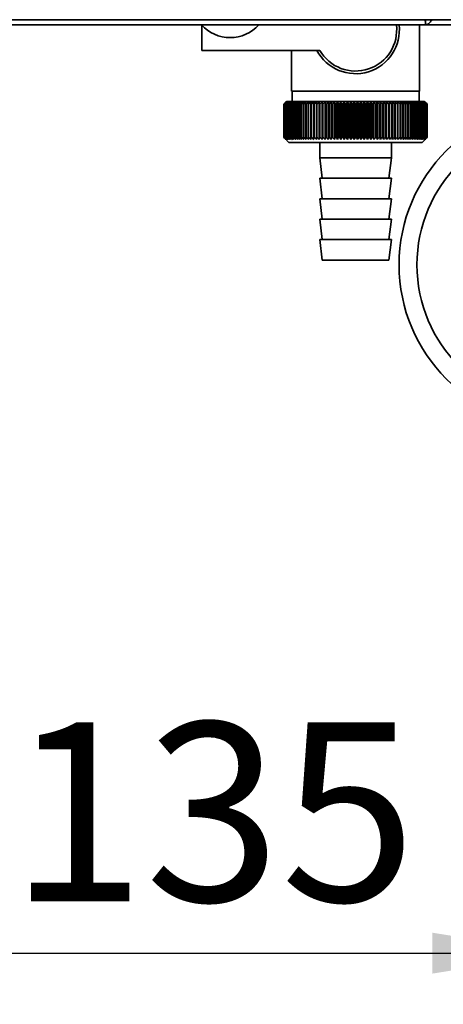
# Paper-space layout 'Blatt6' of a CAD drawing. Units: millimetres. Extents: x 0 to 4200, y 0 to 2970.
# Drawn here: x 1682 to 1765, y 1422 to 1615 of the extents above; entities that cross this region are included whole.
import ezdxf

# ---------------------------------------------------------------- set-up
doc = ezdxf.new("R2010")
doc.units = ezdxf.units.MM
doc.layers.add('1', color=7, linetype='Continuous')
doc.styles.add('SLDTEXTSTYLE1', font='TXT', dxfattribs={"width": 0.605})
doc.dimstyles.new('SLDDIMSTYLE1', dxfattribs={"dimtxt": 35, "dimasz": 25, "dimexe": 0, "dimexo": 0.0625, "dimgap": 8.75, "dimtad": 1, "dimdec": 1, "dimrnd": 1e-09, "dimzin": 12, "dimdsep": 46, "dimtxsty": 'SLDTEXTSTYLE1', "dimsah": 1, "dimcen": 0.09, "dimadec": 0, "dimazin": 3, "dimtfac": 1, "dimtdec": 1, "dimtofl": 0, "dimtmove": 0, "dimatfit": 3, "dimfxl": 1, "dimfrac": 2, "dimtolj": 1, "dimtzin": 12, "dimarcsym": 0})

# ---------------------------------------------------------------- blocks, each defined once
blk = doc.blocks.new('_D_86')
at = {"layer": '1', "ltscale": 10}
for p, q in [((1652.75, 1548.4), (1652.75, 1422.31)), ((1787.75, 1516.23), (1787.75, 1422.31)), ((1652.75, 1432.31), (1787.75, 1432.31))]:
    blk.add_line(p, q, dxfattribs=at)
for points in [[(1652.75, 1432.31), (1677.75, 1428.31), (1677.75, 1436.31)], [(1787.75, 1432.31), (1762.75, 1436.31), (1762.75, 1428.31)]]:
    blk.add_solid(points, dxfattribs=at)
at = {"layer": '1', "ltscale": 10, "insert": (1680.14, 1477.43), "char_height": 35, "attachment_point": 1, "style": 'SLDTEXTSTYLE1'}
blk.add_mtext('135', dxfattribs=at)

psp = doc.layouts.new('Blatt6')

# ---------------------------------------------------------------- linework, layer by layer
at = {"color": 7, "linetype": 'Continuous', "lineweight": 35, "ltscale": 10}
for p, q in [((1569.62, 1614.8), (1766.88, 1614.8)), ((1761.41, 1613.8), (1575.09, 1613.8)), ((1717.75, 1613.69), (1717.75, 1608.8)), ((1760.25, 1600.8), (1760.25, 1613.8)), ((1828.03, 1613.8), (1761.41, 1613.8)), ((1761.42, 1613.91), (1761.42, 1614.8)), ((1717.75, 1608.8), (1740.77, 1608.8)), ((1735.25, 1608.8), (1735.25, 1600.8)), ((1747.75, 1600.8), (1735.25, 1600.8)), ((1735.35, 1600.8), (1735.35, 1598.8)), ((1760.25, 1600.8), (1747.75, 1600.8)), ((1760.15, 1598.8), (1760.15, 1600.8)), ((1733.75, 1598.3), (1733.76, 1598.3)), ((1733.75, 1598.3), (1733.75, 1591.8)), ((1733.75, 1591.8), (1733.75, 1598.3)), ((1733.76, 1591.8), (1733.76, 1598.3)), ((1733.79, 1598.3), (1733.8, 1598.3)), ((1733.79, 1598.3), (1733.79, 1591.8)), ((1733.8, 1591.8), (1733.8, 1598.3)), ((1733.86, 1598.3), (1733.88, 1598.3)), ((1733.86, 1598.3), (1733.86, 1591.8)), ((1733.88, 1591.8), (1733.88, 1598.3)), ((1734.25, 1598.8), (1733.94, 1598.49)), ((1733.96, 1598.3), (1733.98, 1598.3)), ((1733.96, 1598.3), (1733.96, 1591.8)), ((1733.98, 1591.8), (1733.98, 1598.3)), ((1734.09, 1598.3), (1734.12, 1598.3)), ((1734.09, 1598.3), (1734.09, 1591.8)), ((1734.12, 1591.8), (1734.12, 1598.3)), ((1761.25, 1598.8), (1734.25, 1598.8)), ((1734.26, 1598.3), (1734.29, 1598.3)), ((1734.26, 1598.3), (1734.26, 1591.8)), ((1734.29, 1591.8), (1734.29, 1598.3)), ((1734.45, 1598.3), (1734.49, 1598.3)), ((1734.45, 1598.3), (1734.45, 1591.8)), ((1734.49, 1591.8), (1734.49, 1598.3)), ((1734.68, 1598.3), (1734.73, 1598.3)), ((1734.68, 1598.3), (1734.68, 1591.8)), ((1734.73, 1591.8), (1734.73, 1598.3)), ((1734.94, 1598.3), (1734.99, 1598.3)), ((1734.94, 1598.3), (1734.94, 1591.8)), ((1734.99, 1591.8), (1734.99, 1598.3)), ((1735.22, 1598.3), (1735.28, 1598.3)), ((1735.22, 1598.3), (1735.22, 1591.8)), ((1735.28, 1591.8), (1735.28, 1598.3)), ((1735.54, 1598.3), (1735.6, 1598.3)), ((1735.54, 1598.3), (1735.54, 1591.8)), ((1735.6, 1591.8), (1735.6, 1598.3)), ((1735.88, 1598.3), (1735.95, 1598.3)), ((1735.88, 1598.3), (1735.88, 1591.8)), ((1735.95, 1591.8), (1735.95, 1598.3)), ((1736.25, 1598.3), (1736.33, 1598.3)), ((1736.25, 1598.3), (1736.25, 1591.8)), ((1736.33, 1591.8), (1736.33, 1598.3)), ((1736.65, 1598.3), (1736.73, 1598.3)), ((1736.65, 1598.3), (1736.65, 1591.8)), ((1736.73, 1591.8), (1736.73, 1598.3)), ((1737.07, 1598.3), (1737.16, 1598.3)), ((1737.07, 1598.3), (1737.07, 1591.8)), ((1737.16, 1591.8), (1737.16, 1598.3)), ((1737.52, 1598.3), (1737.61, 1598.3)), ((1737.52, 1598.3), (1737.52, 1591.8)), ((1737.61, 1591.8), (1737.61, 1598.3)), ((1737.99, 1598.3), (1738.09, 1598.3)), ((1737.99, 1598.3), (1737.99, 1591.8)), ((1738.09, 1591.8), (1738.09, 1598.3)), ((1738.49, 1598.3), (1738.59, 1598.3)), ((1738.49, 1598.3), (1738.49, 1591.8)), ((1738.59, 1591.8), (1738.59, 1598.3)), ((1739.01, 1598.3), (1739.11, 1598.3)), ((1739.01, 1598.3), (1739.01, 1591.8)), ((1739.11, 1591.8), (1739.11, 1598.3)), ((1739.54, 1598.3), (1739.65, 1598.3)), ((1739.54, 1598.3), (1739.54, 1591.8)), ((1739.65, 1591.8), (1739.65, 1598.3)), ((1740.1, 1598.3), (1740.2, 1598.3)), ((1740.1, 1598.3), (1740.1, 1591.8)), ((1740.2, 1591.8), (1740.2, 1598.3)), ((1740.65, 1591.39), (1740.65, 1598.71)), ((1740.67, 1598.3), (1740.78, 1598.3)), ((1740.67, 1598.3), (1740.67, 1591.8)), ((1740.78, 1591.8), (1740.78, 1598.3)), ((1741.21, 1591.39), (1741.21, 1598.71)), ((1741.26, 1598.3), (1741.37, 1598.3)), ((1741.26, 1598.3), (1741.26, 1591.8)), ((1741.37, 1591.8), (1741.37, 1598.3)), ((1741.79, 1591.39), (1741.79, 1598.71)), ((1741.86, 1598.3), (1741.98, 1598.3)), ((1741.86, 1598.3), (1741.86, 1591.8)), ((1741.98, 1591.8), (1741.98, 1598.3)), ((1742.39, 1591.39), (1742.39, 1598.71)), ((1742.48, 1598.3), (1742.6, 1598.3)), ((1742.48, 1598.3), (1742.48, 1591.8)), ((1742.6, 1591.8), (1742.6, 1598.3)), ((1743, 1591.39), (1743, 1598.71)), ((1743.11, 1598.3), (1743.23, 1598.3)), ((1743.11, 1598.3), (1743.11, 1591.8)), ((1743.23, 1591.8), (1743.23, 1598.3)), ((1743.61, 1591.39), (1743.61, 1598.71)), ((1743.75, 1598.3), (1743.87, 1598.3)), ((1743.75, 1598.3), (1743.75, 1591.8)), ((1743.87, 1591.8), (1743.87, 1598.3)), ((1744.24, 1591.39), (1744.24, 1598.71)), ((1744.4, 1598.3), (1744.53, 1598.3)), ((1744.4, 1598.3), (1744.4, 1591.8)), ((1744.53, 1591.8), (1744.53, 1598.3)), ((1744.88, 1591.39), (1744.88, 1598.71)), ((1745.06, 1598.3), (1745.19, 1598.3)), ((1745.06, 1598.3), (1745.06, 1591.8)), ((1745.19, 1591.8), (1745.19, 1598.3)), ((1745.52, 1591.39), (1745.52, 1598.71)), ((1745.72, 1598.3), (1745.85, 1598.3)), ((1745.72, 1598.3), (1745.72, 1591.8)), ((1745.85, 1591.8), (1745.85, 1598.3)), ((1746.17, 1591.39), (1746.17, 1598.71)), ((1746.39, 1598.3), (1746.52, 1598.3)), ((1746.39, 1598.3), (1746.39, 1591.8)), ((1746.52, 1591.8), (1746.52, 1598.3)), ((1746.82, 1591.39), (1746.82, 1598.71)), ((1747.06, 1598.3), (1747.19, 1598.3)), ((1747.06, 1598.3), (1747.06, 1591.8)), ((1747.19, 1591.8), (1747.19, 1598.3)), ((1747.47, 1591.39), (1747.47, 1598.71)), ((1747.74, 1598.3), (1747.74, 1591.8)), ((1747.74, 1598.3), (1747.87, 1598.3)), ((1747.87, 1591.8), (1747.87, 1598.3)), ((1748.13, 1591.39), (1748.13, 1598.71)), ((1748.41, 1598.3), (1748.54, 1598.3)), ((1748.41, 1598.3), (1748.41, 1591.8)), ((1748.54, 1591.8), (1748.54, 1598.3)), ((1748.78, 1591.39), (1748.78, 1598.71)), ((1749.08, 1598.3), (1749.21, 1598.3)), ((1749.08, 1598.3), (1749.08, 1591.8)), ((1749.21, 1591.8), (1749.21, 1598.3)), ((1749.43, 1591.39), (1749.43, 1598.71)), ((1749.75, 1598.3), (1749.88, 1598.3)), ((1749.75, 1598.3), (1749.75, 1591.8)), ((1749.88, 1591.8), (1749.88, 1598.3)), ((1750.08, 1591.39), (1750.08, 1598.71)), ((1750.42, 1598.3), (1750.54, 1598.3)), ((1750.42, 1598.3), (1750.42, 1591.8)), ((1750.54, 1591.8), (1750.54, 1598.3)), ((1750.72, 1591.39), (1750.72, 1598.71)), ((1751.07, 1598.3), (1751.2, 1598.3)), ((1751.07, 1598.3), (1751.07, 1591.8)), ((1751.2, 1591.8), (1751.2, 1598.3)), ((1751.35, 1591.39), (1751.35, 1598.71)), ((1751.72, 1598.3), (1751.85, 1598.3)), ((1751.72, 1598.3), (1751.72, 1591.8)), ((1751.85, 1591.8), (1751.85, 1598.3)), ((1751.98, 1591.39), (1751.98, 1598.71)), ((1752.37, 1598.3), (1752.49, 1598.3)), ((1752.37, 1598.3), (1752.37, 1591.8)), ((1752.49, 1591.8), (1752.49, 1598.3)), ((1752.6, 1591.39), (1752.6, 1598.71)), ((1753, 1598.3), (1753.11, 1598.3)), ((1753, 1598.3), (1753, 1591.8)), ((1753.11, 1591.8), (1753.11, 1598.3)), ((1753.2, 1591.39), (1753.2, 1598.71)), ((1753.61, 1598.3), (1753.73, 1598.3)), ((1753.61, 1598.3), (1753.61, 1591.8)), ((1753.73, 1591.8), (1753.73, 1598.3)), ((1753.8, 1591.39), (1753.8, 1598.71)), ((1754.22, 1598.3), (1754.33, 1598.3)), ((1754.22, 1598.3), (1754.22, 1591.8)), ((1754.33, 1591.8), (1754.33, 1598.3)), ((1754.37, 1591.39), (1754.37, 1598.71)), ((1754.81, 1598.3), (1754.92, 1598.3)), ((1754.81, 1598.3), (1754.81, 1591.8)), ((1754.92, 1591.8), (1754.92, 1598.3)), ((1754.94, 1591.39), (1754.94, 1598.71)), ((1755.38, 1598.3), (1755.49, 1598.3)), ((1755.38, 1598.3), (1755.38, 1591.8)), ((1755.49, 1591.8), (1755.49, 1598.3)), ((1755.94, 1598.3), (1756.04, 1598.3)), ((1755.94, 1598.3), (1755.94, 1591.8)), ((1756.04, 1591.8), (1756.04, 1598.3)), ((1756.47, 1598.3), (1756.57, 1598.3)), ((1756.47, 1598.3), (1756.47, 1591.8)), ((1756.57, 1591.8), (1756.57, 1598.3)), ((1756.99, 1598.3), (1757.09, 1598.3)), ((1756.99, 1598.3), (1756.99, 1591.8)), ((1757.09, 1591.8), (1757.09, 1598.3)), ((1757.49, 1598.3), (1757.58, 1598.3)), ((1757.49, 1598.3), (1757.49, 1591.8)), ((1757.58, 1591.8), (1757.58, 1598.3)), ((1757.96, 1598.3), (1758.05, 1598.3)), ((1757.96, 1598.3), (1757.96, 1591.8)), ((1758.05, 1591.8), (1758.05, 1598.3)), ((1758.41, 1598.3), (1758.49, 1598.3)), ((1758.41, 1598.3), (1758.41, 1591.8)), ((1758.49, 1591.8), (1758.49, 1598.3)), ((1758.83, 1598.3), (1758.91, 1598.3)), ((1758.83, 1598.3), (1758.83, 1591.8)), ((1758.91, 1591.8), (1758.91, 1598.3)), ((1759.23, 1598.3), (1759.3, 1598.3)), ((1759.23, 1598.3), (1759.23, 1591.8)), ((1759.3, 1591.8), (1759.3, 1598.3)), ((1759.6, 1598.3), (1759.67, 1598.3)), ((1759.6, 1598.3), (1759.6, 1591.8)), ((1759.67, 1591.8), (1759.67, 1598.3)), ((1759.95, 1598.3), (1760.01, 1598.3)), ((1759.95, 1598.3), (1759.95, 1591.8)), ((1760.01, 1591.8), (1760.01, 1598.3)), ((1760.26, 1598.3), (1760.32, 1598.3)), ((1760.26, 1598.3), (1760.26, 1591.8)), ((1760.32, 1591.8), (1760.32, 1598.3)), ((1760.55, 1598.3), (1760.6, 1598.3)), ((1760.55, 1598.3), (1760.55, 1591.8)), ((1760.6, 1591.8), (1760.6, 1598.3)), ((1760.81, 1598.3), (1760.85, 1598.3)), ((1760.81, 1598.3), (1760.81, 1591.8)), ((1760.85, 1591.8), (1760.85, 1598.3)), ((1761.04, 1598.3), (1761.08, 1598.3)), ((1761.04, 1598.3), (1761.04, 1591.8)), ((1761.08, 1591.8), (1761.08, 1598.3)), ((1761.23, 1598.3), (1761.27, 1598.3)), ((1761.23, 1598.3), (1761.23, 1591.8)), ((1761.75, 1598.3), (1761.25, 1598.8)), ((1761.27, 1591.8), (1761.27, 1598.3)), ((1761.4, 1598.3), (1761.43, 1598.3)), ((1761.4, 1598.3), (1761.4, 1591.8)), ((1761.43, 1591.8), (1761.43, 1598.3)), ((1761.53, 1598.3), (1761.55, 1598.3)), ((1761.53, 1598.3), (1761.53, 1591.8)), ((1761.55, 1591.8), (1761.55, 1598.3)), ((1761.63, 1598.3), (1761.65, 1598.3)), ((1761.63, 1598.3), (1761.63, 1591.8)), ((1761.65, 1591.8), (1761.65, 1598.3)), ((1761.7, 1598.3), (1761.71, 1598.3)), ((1761.7, 1598.3), (1761.7, 1591.8)), ((1761.71, 1591.8), (1761.71, 1598.3)), ((1761.74, 1598.3), (1761.74, 1598.3)), ((1761.74, 1598.3), (1761.74, 1591.8)), ((1761.74, 1591.8), (1761.74, 1598.3)), ((1761.75, 1598.3), (1761.75, 1598.3)), ((1761.75, 1598.3), (1761.75, 1591.8)), ((1761.75, 1591.8), (1761.75, 1598.3)), ((1733.76, 1591.8), (1733.75, 1591.8)), ((1733.8, 1591.8), (1733.79, 1591.8)), ((1733.88, 1591.8), (1733.86, 1591.8)), ((1733.94, 1591.61), (1734.75, 1590.8)), ((1733.98, 1591.8), (1733.96, 1591.8)), ((1734.12, 1591.8), (1734.09, 1591.8)), ((1734.29, 1591.8), (1734.26, 1591.8)), ((1734.49, 1591.8), (1734.45, 1591.8)), ((1734.73, 1591.8), (1734.68, 1591.8)), ((1734.75, 1590.8), (1760.75, 1590.8)), ((1734.99, 1591.8), (1734.94, 1591.8)), ((1735.28, 1591.8), (1735.22, 1591.8)), ((1735.6, 1591.8), (1735.54, 1591.8)), ((1735.95, 1591.8), (1735.88, 1591.8)), ((1736.33, 1591.8), (1736.25, 1591.8)), ((1736.73, 1591.8), (1736.65, 1591.8)), ((1737.16, 1591.8), (1737.07, 1591.8)), ((1737.61, 1591.8), (1737.52, 1591.8)), ((1738.09, 1591.8), (1737.99, 1591.8)), ((1738.59, 1591.8), (1738.49, 1591.8)), ((1739.11, 1591.8), (1739.01, 1591.8)), ((1739.65, 1591.8), (1739.54, 1591.8)), ((1740.2, 1591.8), (1740.1, 1591.8)), ((1740.78, 1591.8), (1740.67, 1591.8)), ((1740.75, 1590.8), (1740.75, 1587.8)), ((1741.37, 1591.8), (1741.26, 1591.8)), ((1741.98, 1591.8), (1741.86, 1591.8)), ((1742.6, 1591.8), (1742.48, 1591.8)), ((1743.23, 1591.8), (1743.11, 1591.8)), ((1743.87, 1591.8), (1743.75, 1591.8)), ((1744.53, 1591.8), (1744.4, 1591.8)), ((1745.19, 1591.8), (1745.06, 1591.8)), ((1745.85, 1591.8), (1745.72, 1591.8)), ((1746.52, 1591.8), (1746.39, 1591.8)), ((1747.19, 1591.8), (1747.06, 1591.8)), ((1747.87, 1591.8), (1747.74, 1591.8)), ((1748.54, 1591.8), (1748.41, 1591.8)), ((1749.21, 1591.8), (1749.08, 1591.8)), ((1749.88, 1591.8), (1749.75, 1591.8)), ((1750.54, 1591.8), (1750.42, 1591.8)), ((1751.2, 1591.8), (1751.07, 1591.8)), ((1751.85, 1591.8), (1751.72, 1591.8)), ((1752.49, 1591.8), (1752.37, 1591.8)), ((1753.11, 1591.8), (1753, 1591.8)), ((1753.73, 1591.8), (1753.61, 1591.8)), ((1754.33, 1591.8), (1754.22, 1591.8)), ((1754.75, 1587.8), (1754.75, 1590.8)), ((1754.92, 1591.8), (1754.81, 1591.8)), ((1755.49, 1591.8), (1755.38, 1591.8)), ((1756.04, 1591.8), (1755.94, 1591.8)), ((1756.57, 1591.8), (1756.47, 1591.8)), ((1757.09, 1591.8), (1756.99, 1591.8)), ((1757.58, 1591.8), (1757.49, 1591.8)), ((1758.05, 1591.8), (1757.96, 1591.8)), ((1758.49, 1591.8), (1758.41, 1591.8)), ((1758.91, 1591.8), (1758.83, 1591.8)), ((1759.3, 1591.8), (1759.23, 1591.8)), ((1759.67, 1591.8), (1759.6, 1591.8)), ((1760.01, 1591.8), (1759.95, 1591.8)), ((1760.32, 1591.8), (1760.26, 1591.8)), ((1760.6, 1591.8), (1760.55, 1591.8)), ((1760.75, 1590.8), (1761.75, 1591.8)), ((1760.85, 1591.8), (1760.81, 1591.8)), ((1761.08, 1591.8), (1761.04, 1591.8)), ((1761.27, 1591.8), (1761.23, 1591.8)), ((1761.43, 1591.8), (1761.4, 1591.8)), ((1761.55, 1591.8), (1761.53, 1591.8)), ((1761.65, 1591.8), (1761.63, 1591.8)), ((1761.71, 1591.8), (1761.7, 1591.8)), ((1761.74, 1591.8), (1761.74, 1591.8)), ((1761.75, 1591.8), (1761.75, 1591.8)), ((1740.75, 1587.8), (1741.25, 1583.8)), ((1740.75, 1587.8), (1754.75, 1587.8)), ((1754.25, 1583.8), (1754.75, 1587.8)), ((1740.75, 1583.8), (1741.25, 1579.8)), ((1740.75, 1583.8), (1754.75, 1583.8)), ((1754.25, 1579.8), (1754.75, 1583.8)), ((1740.75, 1579.8), (1741.25, 1575.8)), ((1740.75, 1579.8), (1754.75, 1579.8)), ((1754.25, 1575.8), (1754.75, 1579.8)), ((1740.75, 1575.8), (1741.25, 1571.8)), ((1740.75, 1575.8), (1754.75, 1575.8)), ((1754.25, 1571.8), (1754.75, 1575.8)), ((1740.75, 1571.8), (1741.25, 1567.8)), ((1740.75, 1571.8), (1754.75, 1571.8)), ((1754.25, 1567.8), (1754.75, 1571.8)), ((1741.25, 1567.8), (1754.25, 1567.8))]:
    psp.add_line(p, q, dxfattribs=at)
at = {"color": 7, "linetype": 'Continuous', "lineweight": 35, "ltscale": 100}
for p, q in [((1739.57, 1598.71), (1739.54, 1598.3)), ((1756.04, 1598.3), (1756.01, 1598.71))]:
    psp.add_line(p, q, dxfattribs=at)
at = {"color": 7, "linetype": 'Continuous', "lineweight": 35, "ltscale": 10, "flags": 128}
for points in [[(1740.1, 1598.71), (1740.1, 1598.66), (1740.1, 1598.6), (1740.1, 1598.55), (1740.1, 1598.5), (1740.1, 1598.45), (1740.1, 1598.4), (1740.1, 1598.35), (1740.1, 1598.3)], [(1740.65, 1598.71), (1740.65, 1598.66), (1740.65, 1598.6), (1740.66, 1598.55), (1740.66, 1598.5), (1740.66, 1598.45), (1740.66, 1598.4), (1740.67, 1598.35), (1740.67, 1598.3)], [(1754.92, 1598.3), (1754.92, 1598.35), (1754.92, 1598.4), (1754.93, 1598.45), (1754.93, 1598.5), (1754.93, 1598.55), (1754.93, 1598.6), (1754.93, 1598.66), (1754.94, 1598.71)], [(1755.49, 1598.3), (1755.49, 1598.35), (1755.49, 1598.4), (1755.49, 1598.45), (1755.49, 1598.5), (1755.49, 1598.55), (1755.49, 1598.6), (1755.48, 1598.66), (1755.48, 1598.71)]]:
    psp.add_lwpolyline(points, dxfattribs=at)
at = {"color": 7, "linetype": 'Continuous', "lineweight": 35, "ltscale": 100}
for radius in [31.5, 28]:
    psp.add_circle((1787.75, 1566.88), radius, dxfattribs=at)
for centre, radius, start, end in [((1723.25, 1618.82), 7.52, 221.8853, 318.1147), ((1747.75, 1612.8), 8.56, 207.8423, 6.7051), ((1747.75, 1612.8), 8.04, 209.8335, 7.1444), ((1795.95, 1537.36), 87.07, 135.206, 135.5823), ((1796.71, 1535.72), 88.77, 134.7999, 135.1716), ((1796.75, 1533.77), 90.18, 133.9379, 134.3094), ((1796.04, 1539.39), 85.7, 136.207, 136.5828), ((1796.87, 1531.92), 91.57, 133.1664, 133.5375), ((1796.27, 1541.48), 84.4, 137.3113, 137.6862), ((1797.06, 1530.19), 92.9, 132.4809, 132.8514), ((1796.65, 1543.61), 83.19, 138.5249, 138.8981), ((1797.29, 1528.59), 94.17, 131.8773, 132.2471), ((1797.22, 1545.75), 82.14, 139.8542, 140.2247), ((1797.57, 1527.14), 95.33, 131.3521, 131.7211), ((1798.03, 1547.89), 81.29, 141.3057, 141.6724), ((1797.87, 1525.86), 96.38, 130.9022, 131.2704), ((1799.13, 1550), 80.72, 142.8862, 143.2476), ((1798.19, 1524.74), 97.31, 130.5248, 130.8923), ((1800.6, 1552.06), 80.52, 144.6021, 144.9566), ((1798.54, 1523.81), 98.08, 130.2178, 130.5847), ((1802.54, 1554.07), 80.79, 146.4597, 146.8054), ((1798.89, 1523.07), 98.7, 129.9793, 130.3457), ((1805.08, 1555.99), 81.67, 148.4645, 148.799), ((1799.25, 1522.53), 99.16, 129.8079, 130.1739), ((1808.4, 1557.81), 83.35, 150.621, 150.9417), ((1799.61, 1522.2), 99.44, 129.7026, 130.0684), ((1812.77, 1559.52), 86.11, 152.9322, 153.2359), ((1799.98, 1522.07), 99.55, 129.6628, 130.0285), ((1818.58, 1561.1), 90.34, 155.3986, 155.6822), ((1800.34, 1522.15), 99.48, 129.6882, 130.054), ((1826.45, 1562.53), 96.66, 158.0184, 158.2784), ((1800.71, 1522.44), 99.23, 129.779, 130.145), ((1837.39, 1563.79), 106.08, 160.7863, 161.0189), ((1801.07, 1522.94), 98.82, 129.9358, 130.3021), ((1853.22, 1564.89), 120.43, 163.6931, 163.8948), ((1801.44, 1523.63), 98.23, 130.1594, 130.5261), ((1877.54, 1565.81), 143.28, 166.7255, 166.8927), ((1801.81, 1524.52), 97.49, 130.4511, 130.8185), ((1918.56, 1566.53), 182.85, 169.8658, 169.9954), ((1802.19, 1525.59), 96.6, 130.8128, 131.1809), ((2000.25, 1567.06), 263.11, 173.0922, 173.1815), ((1802.58, 1526.84), 95.58, 131.2465, 131.6153), ((1802.98, 1528.26), 94.43, 131.7549, 132.1245), ((1803.41, 1529.83), 93.19, 132.3409, 132.7112), ((1803.88, 1531.53), 91.87, 133.008, 133.379), ((1455.96, 1567.14), 286.99, 6.2338, 6.3155), ((1804.38, 1533.35), 90.49, 133.7602, 134.1316), ((1551.32, 1566.64), 193.16, 9.4325, 9.5549), ((1804.94, 1535.28), 89.08, 134.6018, 134.9734), ((1597.2, 1565.95), 148.84, 12.5519, 12.7125), ((1805.57, 1537.29), 87.68, 135.5376, 135.9092), ((1623.87, 1565.07), 123.79, 15.5703, 15.7659), ((1806.29, 1539.38), 86.31, 136.5731, 136.9441), ((1641.08, 1564.01), 108.25, 18.4693, 18.6966), ((1807.13, 1541.51), 85.01, 137.7139, 138.0837), ((1652.97, 1562.77), 98.1, 21.2352, 21.4905), ((1808.12, 1543.67), 83.84, 138.9661, 139.3339), ((1661.55, 1561.37), 91.31, 23.858, 24.1376), ((1809.29, 1545.83), 82.84, 140.3363, 140.7011), ((1667.97, 1559.82), 86.75, 26.3318, 26.6321), ((1810.69, 1547.99), 82.07, 141.8309, 142.1915), ((1672.89, 1558.13), 83.76, 28.6536, 28.9714), ((1812.39, 1550.11), 81.61, 143.4566, 143.8115), ((1676.73, 1556.33), 81.91, 30.8237, 31.1558), ((1814.46, 1552.19), 81.55, 145.22, 145.5675), ((1679.77, 1554.42), 80.9, 32.8441, 33.1879), ((1817.01, 1554.19), 82.01, 147.1271, 147.465), ((1682.22, 1552.43), 80.53, 34.7187, 35.0718), ((1820.2, 1556.1), 83.16, 149.183, 149.509), ((1684.21, 1550.38), 80.66, 36.4526, 36.813), ((1824.23, 1557.91), 85.2, 151.3918, 151.7032), ((1685.84, 1548.27), 81.17, 38.0516, 38.4175), ((1829.4, 1559.6), 88.44, 153.7557, 154.0494), ((1687.19, 1546.14), 81.97, 39.522, 39.8919), ((1836.19, 1561.14), 93.36, 156.2746, 156.5472), ((1688.32, 1544), 82.99, 40.8701, 41.2428), ((1845.31, 1562.54), 100.68, 158.9454, 159.1934), ((1689.28, 1541.87), 84.17, 42.1023, 42.4769), ((1858.02, 1563.76), 111.65, 161.7616, 161.9814), ((1690.09, 1539.77), 85.46, 43.2249, 43.6006), ((1876.6, 1564.81), 128.55, 164.7126, 164.9006), ((1690.8, 1537.72), 86.82, 44.2437, 44.6199), ((1905.77, 1565.67), 156.1, 167.7837, 167.9365), ((1691.42, 1535.75), 88.21, 45.1642, 45.5404), ((1957.12, 1566.34), 205.89, 170.9557, 171.0704), ((1691.97, 1533.86), 89.6, 45.9915, 46.3675), ((2068.71, 1566.81), 315.95, 174.2055, 174.2797), ((1692.47, 1532.07), 90.95, 46.7304, 47.1058), ((1692.92, 1530.41), 92.25, 47.3851, 47.7598), ((1693.35, 1528.89), 93.46, 47.9593, 48.3333), ((1693.75, 1527.51), 94.57, 48.4563, 48.8296), ((1694.14, 1526.31), 95.57, 48.8792, 49.2517), ((1510.15, 1566.6), 248.46, 7.33, 7.4246), ((1694.52, 1525.27), 96.42, 49.2303, 49.6021), ((1583.07, 1566.03), 176.98, 10.5046, 10.6387), ((1694.89, 1524.43), 97.13, 49.5117, 49.883), ((1620.96, 1565.27), 140.55, 13.5922, 13.763), ((1695.26, 1523.77), 97.68, 49.7251, 50.0958), ((1643.83, 1564.31), 119.16, 16.572, 16.7763), ((1695.63, 1523.31), 98.07, 49.8716, 50.242), ((1658.89, 1563.17), 105.61, 19.4273, 19.6616), ((1695.99, 1523.06), 98.28, 49.9522, 50.3224), ((1669.38, 1561.86), 96.66, 22.1456, 22.4063), ((1696.36, 1523.01), 98.32, 49.9673, 50.3375), ((1676.95, 1560.39), 90.66, 24.7183, 25.0019), ((1696.72, 1523.17), 98.19, 49.917, 50.2873), ((1682.56, 1558.77), 86.65, 27.1407, 27.4436), ((1697.09, 1523.53), 97.88, 49.801, 50.1716), ((1686.79, 1557.02), 84.05, 29.4109, 29.7299), ((1697.44, 1524.1), 97.41, 49.6186, 49.9896), ((1690.01, 1555.16), 82.49, 31.5297, 31.862), ((1697.79, 1524.86), 96.77, 49.3688, 49.7403), ((1692.47, 1553.2), 81.71, 33.5001, 33.8431), ((1698.13, 1525.81), 95.98, 49.0501, 49.4223), ((1694.34, 1551.16), 81.52, 35.3263, 35.6777), ((1698.45, 1526.94), 95.05, 48.6606, 49.0335), ((1695.76, 1549.06), 81.79, 37.0137, 37.3716), ((1698.75, 1528.23), 93.99, 48.1982, 48.5718), ((1696.83, 1546.92), 82.42, 38.5682, 38.9311), ((1699.02, 1529.69), 92.82, 47.6599, 48.0344), ((1697.6, 1544.75), 83.31, 39.9963, 40.3627), ((1699.24, 1531.29), 91.56, 47.0429, 47.418), ((1698.15, 1542.59), 84.41, 41.3043, 41.6732), ((1699.42, 1533.02), 90.23, 46.3434, 46.7191), ((1698.5, 1540.44), 85.65, 42.4986, 42.869), ((1699.53, 1534.86), 88.85, 45.5574, 45.9336), ((1698.71, 1538.33), 86.98, 43.5852, 43.9565), ((1702.59, 1538.95), 83.8, 45.0912, 45.269), ((1701.24, 1538.7), 84.93, 44.5676, 44.7414)]:
    psp.add_arc(centre, radius, start, end, dxfattribs=at)
at = {"color": 7, "linetype": 'Continuous', "lineweight": 35, "ltscale": 10}
for points, knots in [([(1761.34, 1614.8), (1761.36, 1614.68), (1761.4, 1614.31), (1761.43, 1613.91), (1761.42, 1613.83), (1761.41, 1613.8)], [0, 0, 0, 0, 0.182574, 0.592116, 1, 1, 1, 1]), ([(1761.41, 1613.8), (1761.56, 1613.82), (1761.86, 1613.88), (1762.3, 1614.24), (1762.53, 1614.62), (1762.64, 1614.8)], [0, 0, 0, 0, 0.346645, 0.687421, 1, 1, 1, 1]), ([(1734.16, 1591.39), (1734.08, 1591.47), (1733.94, 1591.6), (1733.81, 1591.74), (1733.75, 1591.8)], [0, 0, 0, 0, 0.55565, 1, 1, 1, 1]), ([(1733.75, 1591.8), (1733.83, 1591.72), (1733.96, 1591.59), (1734.1, 1591.45), (1734.16, 1591.39)], [0, 0, 0, 0, 0.56434, 1, 1, 1, 1]), ([(1734.18, 1591.39), (1734.1, 1591.47), (1733.96, 1591.6), (1733.82, 1591.74), (1733.76, 1591.8)], [0, 0, 0, 0, 0.55565, 1, 1, 1, 1]), ([(1733.79, 1591.8), (1733.86, 1591.72), (1733.99, 1591.59), (1734.12, 1591.45), (1734.18, 1591.39)], [0, 0, 0, 0, 0.56434, 1, 1, 1, 1]), ([(1734.23, 1591.39), (1734.15, 1591.47), (1734.01, 1591.6), (1733.87, 1591.74), (1733.8, 1591.8)], [0, 0, 0, 0, 0.5556499, 1, 1, 1, 1]), ([(1733.86, 1591.8), (1733.93, 1591.72), (1734.05, 1591.59), (1734.18, 1591.45), (1734.23, 1591.39)], [0, 0, 0, 0, 0.56434, 1, 1, 1, 1]), ([(1734.32, 1591.39), (1734.24, 1591.47), (1734.09, 1591.6), (1733.94, 1591.74), (1733.88, 1591.8)], [0, 0, 0, 0, 0.55565, 1, 1, 1, 1]), ([(1733.96, 1591.8), (1734.03, 1591.72), (1734.15, 1591.59), (1734.27, 1591.45), (1734.32, 1591.39)], [0, 0, 0, 0, 0.56434, 1, 1, 1, 1]), ([(1734.43, 1591.39), (1734.35, 1591.47), (1734.2, 1591.6), (1734.05, 1591.74), (1733.98, 1591.8)], [0, 0, 0, 0, 0.55565, 1, 1, 1, 1]), ([(1734.09, 1591.8), (1734.16, 1591.72), (1734.27, 1591.59), (1734.39, 1591.45), (1734.43, 1591.39)], [0, 0, 0, 0, 0.5643403, 1, 1, 1, 1]), ([(1734.58, 1591.39), (1734.5, 1591.47), (1734.34, 1591.6), (1734.19, 1591.74), (1734.12, 1591.8)], [0, 0, 0, 0, 0.55565, 1, 1, 1, 1]), ([(1734.26, 1591.8), (1734.32, 1591.72), (1734.43, 1591.59), (1734.53, 1591.45), (1734.58, 1591.39)], [0, 0, 0, 0, 0.56434, 1, 1, 1, 1]), ([(1734.76, 1591.39), (1734.67, 1591.47), (1734.52, 1591.6), (1734.36, 1591.74), (1734.29, 1591.8)], [0, 0, 0, 0, 0.55565, 1, 1, 1, 1]), ([(1734.45, 1591.8), (1734.51, 1591.72), (1734.61, 1591.59), (1734.72, 1591.45), (1734.76, 1591.39)], [0, 0, 0, 0, 0.5643403, 1, 1, 1, 1]), ([(1734.97, 1591.39), (1734.88, 1591.47), (1734.72, 1591.6), (1734.56, 1591.74), (1734.49, 1591.8)], [0, 0, 0, 0, 0.55565, 1, 1, 1, 1]), ([(1734.68, 1591.8), (1734.73, 1591.72), (1734.83, 1591.59), (1734.93, 1591.45), (1734.97, 1591.39)], [0, 0, 0, 0, 0.56434, 1, 1, 1, 1]), ([(1735.21, 1591.39), (1735.12, 1591.47), (1734.96, 1591.6), (1734.8, 1591.74), (1734.73, 1591.8)], [0, 0, 0, 0, 0.55565, 1, 1, 1, 1]), ([(1734.94, 1591.8), (1734.99, 1591.72), (1735.08, 1591.59), (1735.17, 1591.45), (1735.21, 1591.39)], [0, 0, 0, 0, 0.56434, 1, 1, 1, 1]), ([(1735.47, 1591.39), (1735.38, 1591.47), (1735.22, 1591.6), (1735.06, 1591.74), (1734.99, 1591.8)], [0, 0, 0, 0, 0.5556499, 1, 1, 1, 1]), ([(1735.22, 1591.8), (1735.27, 1591.72), (1735.35, 1591.59), (1735.44, 1591.45), (1735.47, 1591.39)], [0, 0, 0, 0, 0.5643403, 1, 1, 1, 1]), ([(1735.77, 1591.39), (1735.68, 1591.47), (1735.51, 1591.6), (1735.35, 1591.74), (1735.28, 1591.8)], [0, 0, 0, 0, 0.55565, 1, 1, 1, 1]), ([(1735.54, 1591.8), (1735.58, 1591.72), (1735.66, 1591.59), (1735.73, 1591.45), (1735.77, 1591.39)], [0, 0, 0, 0, 0.56434, 1, 1, 1, 1]), ([(1736.09, 1591.39), (1736, 1591.47), (1735.84, 1591.6), (1735.67, 1591.74), (1735.6, 1591.8)], [0, 0, 0, 0, 0.55565, 1, 1, 1, 1]), ([(1735.88, 1591.8), (1735.92, 1591.72), (1735.99, 1591.59), (1736.06, 1591.45), (1736.09, 1591.39)], [0, 0, 0, 0, 0.5643403, 1, 1, 1, 1]), ([(1736.44, 1591.39), (1736.35, 1591.47), (1736.19, 1591.6), (1736.02, 1591.74), (1735.95, 1591.8)], [0, 0, 0, 0, 0.55565, 1, 1, 1, 1]), ([(1736.25, 1591.8), (1736.29, 1591.72), (1736.35, 1591.59), (1736.41, 1591.45), (1736.44, 1591.39)], [0, 0, 0, 0, 0.56434, 1, 1, 1, 1]), ([(1736.81, 1591.39), (1736.72, 1591.47), (1736.56, 1591.6), (1736.4, 1591.74), (1736.33, 1591.8)], [0, 0, 0, 0, 0.55565, 1, 1, 1, 1]), ([(1736.65, 1591.8), (1736.68, 1591.72), (1736.74, 1591.59), (1736.79, 1591.45), (1736.81, 1591.39)], [0, 0, 0, 0, 0.5643403, 1, 1, 1, 1]), ([(1737.22, 1591.39), (1737.13, 1591.47), (1736.96, 1591.6), (1736.8, 1591.74), (1736.73, 1591.8)], [0, 0, 0, 0, 0.55565, 1, 1, 1, 1]), ([(1737.07, 1591.8), (1737.1, 1591.72), (1737.15, 1591.59), (1737.2, 1591.45), (1737.22, 1591.39)], [0, 0, 0, 0, 0.56434, 1, 1, 1, 1]), ([(1737.64, 1591.39), (1737.55, 1591.47), (1737.39, 1591.6), (1737.23, 1591.74), (1737.16, 1591.8)], [0, 0, 0, 0, 0.55565, 1, 1, 1, 1]), ([(1737.52, 1591.8), (1737.55, 1591.72), (1737.58, 1591.59), (1737.62, 1591.45), (1737.64, 1591.39)], [0, 0, 0, 0, 0.5643403, 1, 1, 1, 1]), ([(1738.09, 1591.39), (1738, 1591.47), (1737.84, 1591.6), (1737.68, 1591.74), (1737.61, 1591.8)], [0, 0, 0, 0, 0.55565, 1, 1, 1, 1]), ([(1737.99, 1591.8), (1738.01, 1591.72), (1738.04, 1591.59), (1738.08, 1591.45), (1738.09, 1591.39)], [0, 0, 0, 0, 0.56434, 1, 1, 1, 1]), ([(1738.56, 1591.39), (1738.47, 1591.47), (1738.32, 1591.6), (1738.16, 1591.74), (1738.09, 1591.8)], [0, 0, 0, 0, 0.55565, 1, 1, 1, 1]), ([(1738.49, 1591.8), (1738.5, 1591.72), (1738.53, 1591.59), (1738.55, 1591.45), (1738.56, 1591.39)], [0, 0, 0, 0, 0.56434, 1, 1, 1, 1]), ([(1739.05, 1591.39), (1738.97, 1591.47), (1738.81, 1591.6), (1738.66, 1591.74), (1738.59, 1591.8)], [0, 0, 0, 0, 0.5556499, 1, 1, 1, 1]), ([(1739.01, 1591.8), (1739.01, 1591.72), (1739.03, 1591.59), (1739.05, 1591.45), (1739.05, 1591.39)], [0, 0, 0, 0, 0.56434, 1, 1, 1, 1]), ([(1739.57, 1591.39), (1739.48, 1591.47), (1739.33, 1591.6), (1739.17, 1591.74), (1739.11, 1591.8)], [0, 0, 0, 0, 0.55565, 1, 1, 1, 1]), ([(1739.54, 1591.8), (1739.55, 1591.72), (1739.55, 1591.59), (1739.56, 1591.45), (1739.57, 1591.39)], [0, 0, 0, 0, 0.56434, 1, 1, 1, 1]), ([(1740.1, 1591.39), (1740.01, 1591.47), (1739.86, 1591.6), (1739.71, 1591.74), (1739.65, 1591.8)], [0, 0, 0, 0, 0.55565, 1, 1, 1, 1]), ([(1740.1, 1591.8), (1740.1, 1591.72), (1740.1, 1591.59), (1740.1, 1591.45), (1740.1, 1591.39)], [0, 0, 0, 0, 0.56434, 1, 1, 1, 1]), ([(1740.65, 1591.39), (1740.57, 1591.47), (1740.42, 1591.6), (1740.27, 1591.74), (1740.2, 1591.8)], [0, 0, 0, 0, 0.55565, 1, 1, 1, 1]), ([(1740.67, 1591.8), (1740.67, 1591.72), (1740.66, 1591.59), (1740.65, 1591.45), (1740.65, 1591.39)], [0, 0, 0, 0, 0.56434, 1, 1, 1, 1]), ([(1741.21, 1591.39), (1741.13, 1591.47), (1740.99, 1591.6), (1740.84, 1591.74), (1740.78, 1591.8)], [0, 0, 0, 0, 0.55565, 1, 1, 1, 1]), ([(1741.26, 1591.8), (1741.25, 1591.72), (1741.24, 1591.59), (1741.22, 1591.45), (1741.21, 1591.39)], [0, 0, 0, 0, 0.56434, 1, 1, 1, 1]), ([(1741.79, 1591.39), (1741.72, 1591.47), (1741.58, 1591.6), (1741.43, 1591.74), (1741.37, 1591.8)], [0, 0, 0, 0, 0.55565, 1, 1, 1, 1]), ([(1741.86, 1591.8), (1741.85, 1591.72), (1741.83, 1591.59), (1741.8, 1591.45), (1741.79, 1591.39)], [0, 0, 0, 0, 0.56434, 1, 1, 1, 1]), ([(1742.39, 1591.39), (1742.31, 1591.47), (1742.18, 1591.6), (1742.04, 1591.74), (1741.98, 1591.8)], [0, 0, 0, 0, 0.55565, 1, 1, 1, 1]), ([(1742.48, 1591.8), (1742.46, 1591.72), (1742.43, 1591.59), (1742.4, 1591.45), (1742.39, 1591.39)], [0, 0, 0, 0, 0.56434, 1, 1, 1, 1]), ([(1743, 1591.39), (1742.92, 1591.47), (1742.79, 1591.6), (1742.66, 1591.74), (1742.6, 1591.8)], [0, 0, 0, 0, 0.55565, 1, 1, 1, 1]), ([(1743.11, 1591.8), (1743.09, 1591.72), (1743.05, 1591.59), (1743.01, 1591.45), (1743, 1591.39)], [0, 0, 0, 0, 0.56434, 1, 1, 1, 1]), ([(1743.61, 1591.39), (1743.54, 1591.47), (1743.42, 1591.6), (1743.29, 1591.74), (1743.23, 1591.8)], [0, 0, 0, 0, 0.55565, 1, 1, 1, 1]), ([(1743.75, 1591.8), (1743.73, 1591.72), (1743.68, 1591.59), (1743.63, 1591.45), (1743.61, 1591.39)], [0, 0, 0, 0, 0.5643403, 1, 1, 1, 1]), ([(1744.24, 1591.39), (1744.17, 1591.47), (1744.05, 1591.6), (1743.93, 1591.74), (1743.87, 1591.8)], [0, 0, 0, 0, 0.55565, 1, 1, 1, 1]), ([(1744.4, 1591.8), (1744.37, 1591.72), (1744.32, 1591.59), (1744.27, 1591.45), (1744.24, 1591.39)], [0, 0, 0, 0, 0.56434, 1, 1, 1, 1]), ([(1744.88, 1591.39), (1744.81, 1591.47), (1744.7, 1591.6), (1744.58, 1591.74), (1744.53, 1591.8)], [0, 0, 0, 0, 0.5556499, 1, 1, 1, 1]), ([(1745.06, 1591.8), (1745.03, 1591.72), (1744.97, 1591.59), (1744.9, 1591.45), (1744.88, 1591.39)], [0, 0, 0, 0, 0.56434, 1, 1, 1, 1]), ([(1745.52, 1591.39), (1745.46, 1591.47), (1745.35, 1591.6), (1745.24, 1591.74), (1745.19, 1591.8)], [0, 0, 0, 0, 0.55565, 1, 1, 1, 1]), ([(1745.72, 1591.8), (1745.69, 1591.72), (1745.62, 1591.59), (1745.55, 1591.45), (1745.52, 1591.39)], [0, 0, 0, 0, 0.56434, 1, 1, 1, 1]), ([(1746.17, 1591.39), (1746.11, 1591.47), (1746, 1591.6), (1745.9, 1591.74), (1745.85, 1591.8)], [0, 0, 0, 0, 0.55565, 1, 1, 1, 1]), ([(1746.39, 1591.8), (1746.35, 1591.72), (1746.28, 1591.59), (1746.2, 1591.45), (1746.17, 1591.39)], [0, 0, 0, 0, 0.56434, 1, 1, 1, 1]), ([(1746.82, 1591.39), (1746.76, 1591.47), (1746.66, 1591.6), (1746.56, 1591.74), (1746.52, 1591.8)], [0, 0, 0, 0, 0.55565, 1, 1, 1, 1]), ([(1747.06, 1591.8), (1747.02, 1591.72), (1746.94, 1591.59), (1746.86, 1591.45), (1746.82, 1591.39)], [0, 0, 0, 0, 0.56434, 1, 1, 1, 1]), ([(1747.47, 1591.39), (1747.42, 1591.47), (1747.33, 1591.6), (1747.23, 1591.74), (1747.19, 1591.8)], [0, 0, 0, 0, 0.55565, 1, 1, 1, 1]), ([(1747.74, 1591.8), (1747.69, 1591.72), (1747.6, 1591.59), (1747.51, 1591.45), (1747.47, 1591.39)], [0, 0, 0, 0, 0.56434, 1, 1, 1, 1]), ([(1748.13, 1591.39), (1748.08, 1591.47), (1747.99, 1591.6), (1747.9, 1591.74), (1747.87, 1591.8)], [0, 0, 0, 0, 0.55565, 1, 1, 1, 1]), ([(1748.41, 1591.8), (1748.36, 1591.72), (1748.26, 1591.59), (1748.17, 1591.45), (1748.13, 1591.39)], [0, 0, 0, 0, 0.56434, 1, 1, 1, 1]), ([(1748.78, 1591.39), (1748.74, 1591.47), (1748.66, 1591.6), (1748.57, 1591.74), (1748.54, 1591.8)], [0, 0, 0, 0, 0.55565, 1, 1, 1, 1]), ([(1749.08, 1591.8), (1749.03, 1591.72), (1748.93, 1591.59), (1748.82, 1591.45), (1748.78, 1591.39)], [0, 0, 0, 0, 0.56434, 1, 1, 1, 1]), ([(1749.43, 1591.39), (1749.39, 1591.47), (1749.32, 1591.6), (1749.24, 1591.74), (1749.21, 1591.8)], [0, 0, 0, 0, 0.55565, 1, 1, 1, 1]), ([(1749.75, 1591.8), (1749.69, 1591.72), (1749.59, 1591.59), (1749.48, 1591.45), (1749.43, 1591.39)], [0, 0, 0, 0, 0.56434, 1, 1, 1, 1]), ([(1750.08, 1591.39), (1750.04, 1591.47), (1749.97, 1591.6), (1749.91, 1591.74), (1749.88, 1591.8)], [0, 0, 0, 0, 0.55565, 1, 1, 1, 1]), ([(1750.42, 1591.8), (1750.35, 1591.72), (1750.24, 1591.59), (1750.13, 1591.45), (1750.08, 1591.39)], [0, 0, 0, 0, 0.56434, 1, 1, 1, 1]), ([(1750.72, 1591.39), (1750.69, 1591.47), (1750.63, 1591.6), (1750.57, 1591.74), (1750.54, 1591.8)], [0, 0, 0, 0, 0.55565, 1, 1, 1, 1]), ([(1751.07, 1591.8), (1751.01, 1591.72), (1750.89, 1591.59), (1750.77, 1591.45), (1750.72, 1591.39)], [0, 0, 0, 0, 0.56434, 1, 1, 1, 1]), ([(1751.35, 1591.39), (1751.33, 1591.47), (1751.27, 1591.6), (1751.22, 1591.74), (1751.2, 1591.8)], [0, 0, 0, 0, 0.55565, 1, 1, 1, 1]), ([(1751.72, 1591.8), (1751.66, 1591.72), (1751.53, 1591.59), (1751.41, 1591.45), (1751.35, 1591.39)], [0, 0, 0, 0, 0.5643403, 1, 1, 1, 1]), ([(1751.98, 1591.39), (1751.96, 1591.47), (1751.91, 1591.6), (1751.87, 1591.74), (1751.85, 1591.8)], [0, 0, 0, 0, 0.55565, 1, 1, 1, 1]), ([(1752.37, 1591.8), (1752.29, 1591.72), (1752.17, 1591.59), (1752.04, 1591.45), (1751.98, 1591.39)], [0, 0, 0, 0, 0.56434, 1, 1, 1, 1]), ([(1752.6, 1591.39), (1752.58, 1591.47), (1752.54, 1591.6), (1752.5, 1591.74), (1752.49, 1591.8)], [0, 0, 0, 0, 0.55565, 1, 1, 1, 1]), ([(1753, 1591.8), (1752.92, 1591.72), (1752.79, 1591.59), (1752.66, 1591.45), (1752.6, 1591.39)], [0, 0, 0, 0, 0.56434, 1, 1, 1, 1]), ([(1753.2, 1591.39), (1753.19, 1591.47), (1753.16, 1591.6), (1753.13, 1591.74), (1753.11, 1591.8)], [0, 0, 0, 0, 0.55565, 1, 1, 1, 1]), ([(1753.61, 1591.8), (1753.54, 1591.72), (1753.4, 1591.59), (1753.26, 1591.45), (1753.2, 1591.39)], [0, 0, 0, 0, 0.56434, 1, 1, 1, 1]), ([(1753.8, 1591.39), (1753.78, 1591.47), (1753.76, 1591.6), (1753.74, 1591.74), (1753.73, 1591.8)], [0, 0, 0, 0, 0.55565, 1, 1, 1, 1]), ([(1754.22, 1591.8), (1754.14, 1591.72), (1754, 1591.59), (1753.86, 1591.45), (1753.8, 1591.39)], [0, 0, 0, 0, 0.56434, 1, 1, 1, 1]), ([(1754.37, 1591.39), (1754.37, 1591.47), (1754.35, 1591.6), (1754.34, 1591.74), (1754.33, 1591.8)], [0, 0, 0, 0, 0.55565, 1, 1, 1, 1]), ([(1754.81, 1591.8), (1754.73, 1591.72), (1754.58, 1591.59), (1754.44, 1591.45), (1754.37, 1591.39)], [0, 0, 0, 0, 0.56434, 1, 1, 1, 1]), ([(1754.94, 1591.39), (1754.93, 1591.47), (1754.93, 1591.6), (1754.92, 1591.74), (1754.92, 1591.8)], [0, 0, 0, 0, 0.55565, 1, 1, 1, 1]), ([(1755.38, 1591.8), (1755.3, 1591.72), (1755.15, 1591.59), (1755, 1591.45), (1754.94, 1591.39)], [0, 0, 0, 0, 0.56434, 1, 1, 1, 1]), ([(1755.48, 1591.39), (1755.48, 1591.47), (1755.49, 1591.6), (1755.49, 1591.74), (1755.49, 1591.8)], [0, 0, 0, 0, 0.55565, 1, 1, 1, 1]), ([(1755.94, 1591.8), (1755.85, 1591.72), (1755.7, 1591.59), (1755.55, 1591.45), (1755.48, 1591.39)], [0, 0, 0, 0, 0.56434, 1, 1, 1, 1]), ([(1756.01, 1591.39), (1756.02, 1591.47), (1756.03, 1591.6), (1756.04, 1591.74), (1756.04, 1591.8)], [0, 0, 0, 0, 0.55565, 1, 1, 1, 1]), ([(1756.47, 1591.8), (1756.39, 1591.72), (1756.23, 1591.59), (1756.08, 1591.45), (1756.01, 1591.39)], [0, 0, 0, 0, 0.56434, 1, 1, 1, 1]), ([(1756.52, 1591.39), (1756.53, 1591.47), (1756.55, 1591.6), (1756.57, 1591.74), (1756.57, 1591.8)], [0, 0, 0, 0, 0.55565, 1, 1, 1, 1]), ([(1756.99, 1591.8), (1756.9, 1591.72), (1756.75, 1591.59), (1756.59, 1591.45), (1756.52, 1591.39)], [0, 0, 0, 0, 0.56434, 1, 1, 1, 1]), ([(1757.01, 1591.39), (1757.03, 1591.47), (1757.05, 1591.6), (1757.08, 1591.74), (1757.09, 1591.8)], [0, 0, 0, 0, 0.5556499, 1, 1, 1, 1]), ([(1757.49, 1591.8), (1757.4, 1591.72), (1757.24, 1591.59), (1757.08, 1591.45), (1757.01, 1591.39)], [0, 0, 0, 0, 0.56434, 1, 1, 1, 1]), ([(1757.48, 1591.39), (1757.5, 1591.47), (1757.53, 1591.6), (1757.56, 1591.74), (1757.58, 1591.8)], [0, 0, 0, 0, 0.5556499, 1, 1, 1, 1]), ([(1757.96, 1591.8), (1757.87, 1591.72), (1757.71, 1591.59), (1757.55, 1591.45), (1757.48, 1591.39)], [0, 0, 0, 0, 0.56434, 1, 1, 1, 1]), ([(1757.92, 1591.39), (1757.95, 1591.47), (1757.99, 1591.6), (1758.03, 1591.74), (1758.05, 1591.8)], [0, 0, 0, 0, 0.55565, 1, 1, 1, 1]), ([(1758.41, 1591.8), (1758.32, 1591.72), (1758.16, 1591.59), (1757.99, 1591.45), (1757.92, 1591.39)], [0, 0, 0, 0, 0.56434, 1, 1, 1, 1]), ([(1758.35, 1591.39), (1758.37, 1591.47), (1758.42, 1591.6), (1758.47, 1591.74), (1758.49, 1591.8)], [0, 0, 0, 0, 0.55565, 1, 1, 1, 1]), ([(1758.83, 1591.8), (1758.74, 1591.72), (1758.58, 1591.59), (1758.42, 1591.45), (1758.35, 1591.39)], [0, 0, 0, 0, 0.56434, 1, 1, 1, 1]), ([(1758.74, 1591.39), (1758.77, 1591.47), (1758.83, 1591.6), (1758.89, 1591.74), (1758.91, 1591.8)], [0, 0, 0, 0, 0.55565, 1, 1, 1, 1]), ([(1759.23, 1591.8), (1759.14, 1591.72), (1758.98, 1591.59), (1758.81, 1591.45), (1758.74, 1591.39)], [0, 0, 0, 0, 0.56434, 1, 1, 1, 1]), ([(1759.12, 1591.39), (1759.15, 1591.47), (1759.21, 1591.6), (1759.28, 1591.74), (1759.3, 1591.8)], [0, 0, 0, 0, 0.55565, 1, 1, 1, 1]), ([(1759.6, 1591.8), (1759.51, 1591.72), (1759.35, 1591.59), (1759.19, 1591.45), (1759.12, 1591.39)], [0, 0, 0, 0, 0.56434, 1, 1, 1, 1]), ([(1759.46, 1591.39), (1759.5, 1591.47), (1759.57, 1591.6), (1759.64, 1591.74), (1759.67, 1591.8)], [0, 0, 0, 0, 0.55565, 1, 1, 1, 1]), ([(1759.95, 1591.8), (1759.86, 1591.72), (1759.69, 1591.59), (1759.53, 1591.45), (1759.46, 1591.39)], [0, 0, 0, 0, 0.5643403, 1, 1, 1, 1]), ([(1759.78, 1591.39), (1759.82, 1591.47), (1759.9, 1591.6), (1759.98, 1591.74), (1760.01, 1591.8)], [0, 0, 0, 0, 0.55565, 1, 1, 1, 1]), ([(1760.26, 1591.8), (1760.17, 1591.72), (1760.01, 1591.59), (1759.85, 1591.45), (1759.78, 1591.39)], [0, 0, 0, 0, 0.56434, 1, 1, 1, 1]), ([(1760.07, 1591.39), (1760.12, 1591.47), (1760.2, 1591.6), (1760.28, 1591.74), (1760.32, 1591.8)], [0, 0, 0, 0, 0.55565, 1, 1, 1, 1]), ([(1760.55, 1591.8), (1760.46, 1591.72), (1760.3, 1591.59), (1760.14, 1591.45), (1760.07, 1591.39)], [0, 0, 0, 0, 0.56434, 1, 1, 1, 1]), ([(1760.33, 1591.39), (1760.38, 1591.47), (1760.47, 1591.6), (1760.56, 1591.74), (1760.6, 1591.8)], [0, 0, 0, 0, 0.55565, 1, 1, 1, 1]), ([(1760.81, 1591.8), (1760.72, 1591.72), (1760.56, 1591.59), (1760.4, 1591.45), (1760.33, 1591.39)], [0, 0, 0, 0, 0.56434, 1, 1, 1, 1]), ([(1760.56, 1591.39), (1760.62, 1591.47), (1760.71, 1591.6), (1760.81, 1591.74), (1760.85, 1591.8)], [0, 0, 0, 0, 0.5556499, 1, 1, 1, 1]), ([(1761.04, 1591.8), (1760.95, 1591.72), (1760.79, 1591.59), (1760.63, 1591.45), (1760.56, 1591.39)], [0, 0, 0, 0, 0.56434, 1, 1, 1, 1]), ([(1760.77, 1591.39), (1760.82, 1591.47), (1760.93, 1591.6), (1761.03, 1591.74), (1761.08, 1591.8)], [0, 0, 0, 0, 0.5556499, 1, 1, 1, 1]), ([(1761.23, 1591.8), (1761.15, 1591.72), (1760.99, 1591.59), (1760.83, 1591.45), (1760.77, 1591.39)], [0, 0, 0, 0, 0.56434, 1, 1, 1, 1]), ([(1760.94, 1591.39), (1761, 1591.47), (1761.11, 1591.6), (1761.22, 1591.74), (1761.27, 1591.8)], [0, 0, 0, 0, 0.55565, 1, 1, 1, 1]), ([(1761.4, 1591.8), (1761.31, 1591.72), (1761.16, 1591.59), (1761.01, 1591.45), (1760.94, 1591.39)], [0, 0, 0, 0, 0.56434, 1, 1, 1, 1]), ([(1761.08, 1591.39), (1761.15, 1591.47), (1761.26, 1591.6), (1761.38, 1591.74), (1761.43, 1591.8)], [0, 0, 0, 0, 0.55565, 1, 1, 1, 1]), ([(1761.53, 1591.8), (1761.45, 1591.72), (1761.3, 1591.59), (1761.15, 1591.45), (1761.08, 1591.39)], [0, 0, 0, 0, 0.56434, 1, 1, 1, 1]), ([(1761.19, 1591.39), (1761.26, 1591.47), (1761.38, 1591.6), (1761.5, 1591.74), (1761.55, 1591.8)], [0, 0, 0, 0, 0.55565, 1, 1, 1, 1]), ([(1761.63, 1591.8), (1761.55, 1591.72), (1761.41, 1591.59), (1761.26, 1591.45), (1761.19, 1591.39)], [0, 0, 0, 0, 0.56434, 1, 1, 1, 1]), ([(1761.27, 1591.39), (1761.34, 1591.47), (1761.47, 1591.6), (1761.59, 1591.74), (1761.65, 1591.8)], [0, 0, 0, 0, 0.55565, 1, 1, 1, 1]), ([(1761.7, 1591.8), (1761.62, 1591.72), (1761.48, 1591.59), (1761.34, 1591.45), (1761.27, 1591.39)], [0, 0, 0, 0, 0.5643403, 1, 1, 1, 1]), ([(1761.32, 1591.39), (1761.4, 1591.47), (1761.53, 1591.6), (1761.66, 1591.74), (1761.71, 1591.8)], [0, 0, 0, 0, 0.55565, 1, 1, 1, 1]), ([(1761.74, 1591.8), (1761.66, 1591.72), (1761.52, 1591.59), (1761.38, 1591.45), (1761.32, 1591.39)], [0, 0, 0, 0, 0.56434, 1, 1, 1, 1]), ([(1761.56, 1591.62), (1761.6, 1591.65), (1761.66, 1591.71), (1761.72, 1591.77), (1761.74, 1591.8)], [0, 0, 0, 0, 0.558054, 1, 1, 1, 1]), ([(1761.75, 1591.8), (1761.71, 1591.76), (1761.65, 1591.7), (1761.59, 1591.64), (1761.56, 1591.62)], [0, 0, 0, 0, 0.561967, 1, 1, 1, 1])]:
    psp.add_open_spline(points, degree=3, knots=knots, dxfattribs=at)

# ---------------------------------------------------------------- dimensions: what is measured, and where the dimension line sits
at = {"layer": '1', "ltscale": 10}
dim = psp.add_linear_dim(base=(1787.75, 1432.31), p1=(1652.75, 1558.4), p2=(1787.75, 1526.23), dimstyle='SLDDIMSTYLE1', dxfattribs=at)
dim.commit()
dim.dimension.update_dxf_attribs({"geometry": '_D_86', "text_midpoint": (1720.25, 1432.31), "dimtype": 160})

doc.saveas('drawing.dxf')
